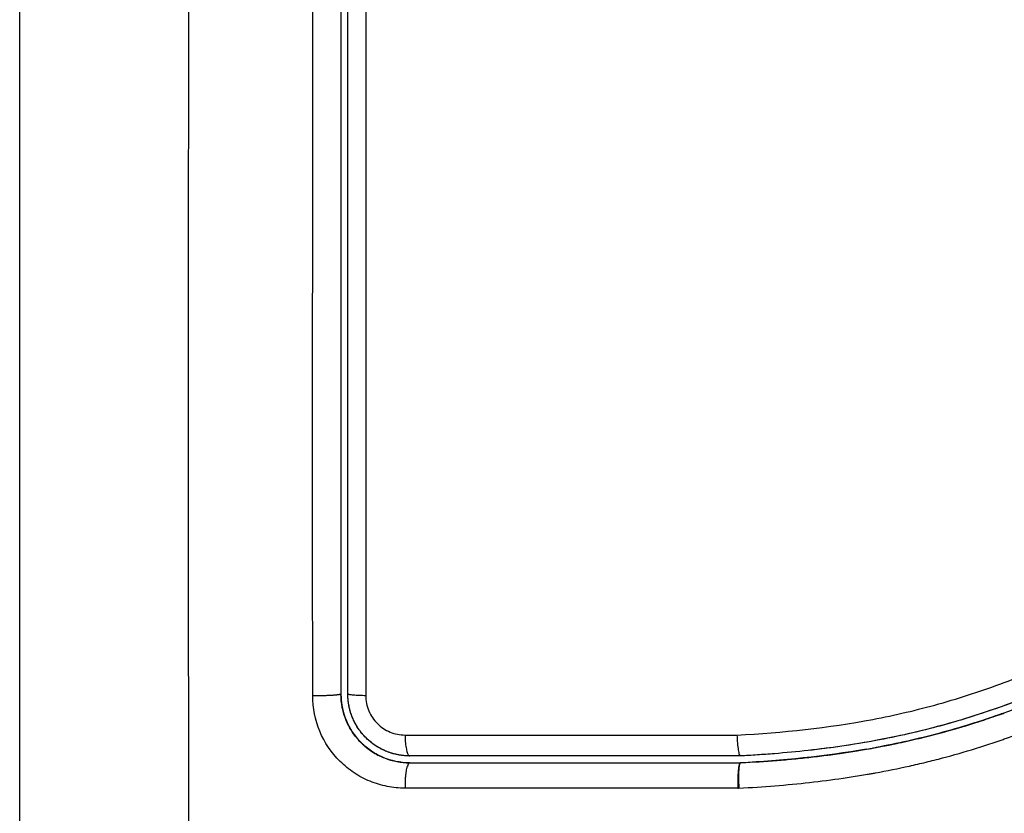
# Model space of a CAD drawing. Units: millimetres. Extents: x 108.58 to 117.33, y 1465.75 to 1474.8.
# Drawn here: x 111.63 to 111.68, y 1469.1 to 1469.14 of the extents above; entities that cross this region are included whole.
import ezdxf

# ---------------------------------------------------------------- set-up
doc = ezdxf.new("R2010")
doc.units = ezdxf.units.MM
doc.header["$PDSIZE"] = -1
doc.layers.add('DIASTASEIS', color=253, linetype='Continuous', lineweight=5)
doc.layers.add('ORIA ASFALEIAS', color=157, linetype='Continuous', lineweight=25)
doc.styles.get("Standard").update_dxf_attribs({"font": 'ARIALN.TTF'})
doc.dimstyles.get("Standard").update_dxf_attribs({"dimtxt": 0.18, "dimasz": 0.15, "dimexe": 0.1, "dimexo": 0, "dimgap": 0.09, "dimtad": 0, "dimtih": 1, "dimtoh": 1, "dimzin": 0, "dimdsep": 46, "dimtxsty": 'Standard', "dimblk": 'OBLIQUE', "dimcen": 0.09, "dimadec": 0, "dimazin": 0, "dimtfac": 1, "dimtofl": 0, "dimtmove": 0, "dimatfit": 3, "dimldrblk": 'OBLIQUE', "dimfxl": 1, "dimtolj": 1, "dimtzin": 0, "dimarcsym": 0})

# ---------------------------------------------------------------- blocks, each defined once
blk = doc.blocks.new('_Oblique')
at = {"color": 0, "linetype": 'ByBlock', "lineweight": -2}
blk.add_line((-0.5, -0.5), (0.5, 0.5), dxfattribs=at)
blk = doc.blocks.new('*D74')
at = {"layer": 'Defpoints', "color": 0}
for p in [(108.823265, 1470.67425), (111.730477, 1470.67425), (110.948212, 1465.822755)]:
    blk.add_point(p, dxfattribs=at)
at = {"layer": 'DIASTASEIS', "color": 0, "lineweight": -2}
for p, q in [((111.730477, 1470.67425), (108.723265, 1470.67425)), ((108.823265, 1470.67425), (108.823265, 1468.403204)), ((108.823265, 1465.822755), (108.823265, 1468.039398)), ((110.948212, 1465.822755), (108.723265, 1465.822755))]:
    blk.add_line(p, q, dxfattribs=at)
at = {"layer": 'DIASTASEIS', "color": 0, "linetype": 'ByBlock', "lineweight": -2, "xscale": 0.15, "yscale": 0.15, "zscale": 0.15}
for p, rotation in [((108.823265, 1470.67425), 90), ((108.823265, 1465.822755), 270)]:
    blk.add_blockref('_Oblique', p, dxfattribs=dict(at, rotation=rotation))
at = {"layer": 'DIASTASEIS', "color": 0, "insert": (108.823265, 1468.221301), "char_height": 0.18, "attachment_point": 5}
blk.add_mtext('\\A1;4.80', dxfattribs=at)
blk = doc.blocks.new('*D75')
at = {"layer": 'Defpoints', "color": 0}
for p in [(110.566, 1469.171525), (111.643619, 1469.171525), (111.035962, 1467.322756)]:
    blk.add_point(p, dxfattribs=at)
at = {"layer": 'DIASTASEIS', "color": 0, "lineweight": -2}
for p, q in [((111.643619, 1469.171525), (110.466, 1469.171525)), ((110.566, 1469.171525), (110.566, 1468.480437)), ((110.566, 1467.322756), (110.566, 1468.116631)), ((111.035962, 1467.322756), (110.466, 1467.322756))]:
    blk.add_line(p, q, dxfattribs=at)
at = {"layer": 'DIASTASEIS', "color": 0, "linetype": 'ByBlock', "lineweight": -2, "xscale": 0.15, "yscale": 0.15, "zscale": 0.15}
for p, rotation in [((110.566, 1469.171525), 90), ((110.566, 1467.322756), 270)]:
    blk.add_blockref('_Oblique', p, dxfattribs=dict(at, rotation=rotation))
at = {"layer": 'DIASTASEIS', "color": 0, "insert": (110.566, 1468.298534), "char_height": 0.18, "attachment_point": 5}
blk.add_mtext('\\A1;1.85', dxfattribs=at)
blk = doc.blocks.new('*D76')
at = {"layer": 'Defpoints', "color": 0}
for p in [(109.451123, 1471.059688), (109.451123, 1469.083748), (113.233386, 1468.918996)]:
    blk.add_point(p, dxfattribs=at)
at = {"layer": 'DIASTASEIS', "color": 0, "lineweight": -2}
for p, q in [((109.451123, 1469.083748), (109.451123, 1471.159688)), ((113.233386, 1468.918996), (113.233386, 1471.159688)), ((109.451123, 1471.059688), (111.062177, 1471.059688)), ((113.233386, 1471.059688), (111.625138, 1471.059688))]:
    blk.add_line(p, q, dxfattribs=at)
at = {"layer": 'DIASTASEIS', "color": 0, "linetype": 'ByBlock', "lineweight": -2, "xscale": 0.15, "yscale": 0.15, "zscale": 0.15, "rotation": 180}
blk.add_blockref('_Oblique', (109.451123, 1471.059688), dxfattribs=at)
at = {"layer": 'DIASTASEIS', "color": 0, "linetype": 'ByBlock', "lineweight": -2, "xscale": 0.15, "yscale": 0.15, "zscale": 0.15}
blk.add_blockref('_Oblique', (113.233386, 1471.059688), dxfattribs=at)
at = {"layer": 'DIASTASEIS', "color": 0, "insert": (111.343657, 1471.059688), "char_height": 0.18, "attachment_point": 5}
blk.add_mtext('\\A1;3.80', dxfattribs=at)
blk = doc.blocks.new('A044')
for points, knots in [([(111.641403, 1469.081825), (111.641383, 1469.086745), (111.641338, 1469.099979), (111.641307, 1469.122006), (111.641338, 1469.144032), (111.641383, 1469.157266), (111.641403, 1469.162186)], [0, 0, 0, 0, 15.335891, 40.710981, 66.086071, 81.421962, 81.421962, 81.421962, 81.421962]), ([(111.633962, 1469.084256), (111.633962, 1469.087375), (111.633962, 1469.092048), (111.633962, 1469.096711), (111.633962, 1469.098653), (111.633962, 1469.099038), (111.633962, 1469.099827), (111.633962, 1469.10101), (111.633962, 1469.102193), (111.633962, 1469.106139), (111.633962, 1469.109294), (111.633962, 1469.114068), (111.633962, 1469.116453), (111.633962, 1469.118834), (111.633962, 1469.12042), (111.633962, 1469.121214), (111.633962, 1469.128334), (111.633962, 1469.135464), (111.633962, 1469.142703), (111.633962, 1469.143595), (111.633962, 1469.143794), (111.633962, 1469.143889), (111.633962, 1469.144181), (111.633962, 1469.144763), (111.633962, 1469.146901), (111.633962, 1469.151956), (111.633962, 1469.156633), (111.633962, 1469.159756)], [0, 0, 0, 0, 9.545659, 14.318488, 14.318488, 15.511695, 15.511695, 16.704903, 19.091317, 19.091317, 28.636976, 28.636976, 33.409805, 35.79622, 35.79622, 38.182634, 38.182634, 57.273951, 59.660366, 59.958668, 59.958668, 60.25697, 60.25697, 60.853573, 62.046781, 66.81961, 76.365269, 76.365269, 76.365269, 76.365269]), ([(111.647962, 1469.150756), (111.647962, 1469.149063), (111.647962, 1469.146522), (111.647962, 1469.143553), (111.647962, 1469.142068), (111.647962, 1469.141431), (111.647962, 1469.141007), (111.647962, 1469.140796), (111.647962, 1469.138871), (111.647962, 1469.136307), (111.647962, 1469.133317), (111.647962, 1469.132036), (111.647962, 1469.131182), (111.647962, 1469.130757), (111.647962, 1469.126902), (111.647962, 1469.123472), (111.647962, 1469.116603), (111.647962, 1469.113176), (111.647962, 1469.109756)], [0, 0, 0, 0, 5.148055, 7.722083, 9.009096, 9.652603, 9.652603, 10.29611, 10.29611, 15.444165, 18.018193, 19.305206, 19.305206, 20.59222, 20.59222, 30.88833, 30.88833, 41.18444, 41.18444, 41.18444, 41.18444]), ([(111.649047, 1469.150935), (111.649046, 1469.147532), (111.649045, 1469.144109), (111.649044, 1469.137236), (111.649044, 1469.133798), (111.649043, 1469.123473), (111.649043, 1469.116581), (111.649044, 1469.109678)], [0, 0, 0, 0, 10.3642, 10.3642, 20.728401, 20.728401, 41.456802, 41.456802, 41.456802, 41.456802]), ([(111.66522, 1469.107966), (111.667218, 1469.108069), (111.669195, 1469.10828), (111.672109, 1469.108833), (111.673072, 1469.109057), (111.674979, 1469.10959), (111.675924, 1469.1099), (111.677795, 1469.110602), (111.678724, 1469.110995), (111.680558, 1469.111838), (111.68146, 1469.112288), (111.684145, 1469.113682), (111.685904, 1469.11467), (111.689453, 1469.11659), (111.691242, 1469.117522), (111.694908, 1469.119217), (111.696763, 1469.119969), (111.700526, 1469.121227), (111.702435, 1469.121734), (111.706309, 1469.1225), (111.708274, 1469.122759), (111.710262, 1469.122912)], [-48.143479, -48.143479, -48.143479, -48.143479, -42.125544, -42.125544, -39.116577, -39.116577, -36.107609, -36.107609, -33.098642, -33.098642, -30.089674, -30.089674, -24.071739, -24.071739, -18.053805, -18.053805, -12.03587, -12.03587, -6.017935, -6.017935, 0, 0, 0, 0]), ([(111.710169, 1469.121909), (111.710048, 1469.1219), (111.709922, 1469.12189), (111.709676, 1469.121869), (111.709306, 1469.121837), (111.708937, 1469.121801), (111.7082, 1469.121723), (111.707711, 1469.121664), (111.706247, 1469.121466), (111.705277, 1469.121304), (111.70239, 1469.120726), (111.700494, 1469.120214), (111.69769, 1469.119259), (111.696763, 1469.118911), (111.694919, 1469.118158), (111.694002, 1469.117753), (111.691275, 1469.116473), (111.6895, 1469.115537), (111.685974, 1469.11362), (111.684222, 1469.11264), (111.681545, 1469.111267), (111.680644, 1469.110826), (111.678813, 1469.110002), (111.677887, 1469.10962), (111.676022, 1469.108939), (111.675081, 1469.108638), (111.673181, 1469.10812), (111.672221, 1469.107903), (111.670287, 1469.107544), (111.669311, 1469.107402), (111.667838, 1469.107238), (111.667346, 1469.107192), (111.666604, 1469.107133), (111.666233, 1469.107106), (111.665861, 1469.107083), (111.665613, 1469.107069), (111.665487, 1469.107062), (111.665364, 1469.107056)], [0, 0, 0, 0, 0.374053, 0.374053, 0.748107, 1.496214, 1.496214, 2.992427, 2.992427, 5.984855, 5.984855, 11.96971, 11.96971, 14.962137, 14.962137, 17.954564, 17.954564, 23.939419, 23.939419, 29.924274, 29.924274, 32.916701, 32.916701, 35.909129, 35.909129, 38.901556, 38.901556, 41.893984, 41.893984, 44.886411, 44.886411, 46.382625, 46.382625, 47.130732, 47.504785, 47.504785, 47.878838, 47.878838, 47.878838, 47.878838]), ([(111.665306, 1469.105652), (111.666368, 1469.105707), (111.667395, 1469.105789), (111.668882, 1469.105955), (111.669611, 1469.106049), (111.670439, 1469.106176), (111.670847, 1469.106244), (111.67105, 1469.106279), (111.671136, 1469.106295), (111.671194, 1469.106305), (111.671222, 1469.10631), (111.671753, 1469.106406), (111.672493, 1469.106555), (111.673221, 1469.106725), (111.673703, 1469.106842), (111.673941, 1469.106903), (111.674662, 1469.107094), (111.675381, 1469.107301), (111.676217, 1469.10757), (111.676634, 1469.107711), (111.676812, 1469.107773), (111.676931, 1469.107815), (111.676992, 1469.107836), (111.677507, 1469.108019), (111.678199, 1469.10828), (111.679018, 1469.108615), (111.67943, 1469.10879), (111.679637, 1469.108879), (111.679725, 1469.108918), (111.679785, 1469.108944), (111.679816, 1469.108957), (111.680268, 1469.109156), (111.680927, 1469.109457), (111.681733, 1469.109846), (111.682145, 1469.110049), (111.682354, 1469.110153), (111.682444, 1469.110198), (111.682504, 1469.110228), (111.682537, 1469.110245), (111.682945, 1469.110451), (111.683359, 1469.110664), (111.684027, 1469.111015), (111.684372, 1469.111198), (111.684795, 1469.111424), (111.685012, 1469.11154), (111.685106, 1469.111591), (111.685168, 1469.111625), (111.685202, 1469.111643), (111.685445, 1469.111774), (111.685772, 1469.111952), (111.686161, 1469.112164), (111.686328, 1469.112255), (111.686441, 1469.112317), (111.686498, 1469.112348), (111.686773, 1469.112499), (111.687104, 1469.11268), (111.687489, 1469.112891), (111.687682, 1469.112996), (111.687778, 1469.113049), (111.68782, 1469.113071), (111.687847, 1469.113086), (111.68786, 1469.113094), (111.688403, 1469.11339), (111.688887, 1469.113652), (111.68955, 1469.114008), (111.689865, 1469.114176), (111.690206, 1469.114356), (111.690369, 1469.114442), (111.690449, 1469.114484), (111.690483, 1469.114502), (111.690506, 1469.114514), (111.690516, 1469.114519), (111.69101, 1469.114778), (111.691707, 1469.115136), (111.692477, 1469.115519), (111.692852, 1469.115702), (111.693037, 1469.115791), (111.693129, 1469.115836), (111.693168, 1469.115854), (111.693194, 1469.115867), (111.693207, 1469.115873), (111.694184, 1469.116341), (111.695127, 1469.116764), (111.696514, 1469.117343), (111.697201, 1469.117618), (111.697989, 1469.117915), (111.69838, 1469.118056), (111.698575, 1469.118126), (111.698659, 1469.118155), (111.698714, 1469.118175), (111.69874, 1469.118184), (111.699724, 1469.118528), (111.700681, 1469.118828), (111.702124, 1469.119227), (111.702847, 1469.119414), (111.703693, 1469.119609), (111.704117, 1469.119701), (111.704299, 1469.11974), (111.70442, 1469.119765), (111.704482, 1469.119778), (111.706425, 1469.120175), (111.708391, 1469.120446), (111.71044, 1469.120604)], [-48.2194, -48.2194, -48.2194, -48.2194, -45.205687, -45.205687, -43.698831, -42.945403, -42.568689, -42.380332, -42.286153, -42.286153, -42.191975, -42.191975, -40.685118, -39.93169, -39.93169, -39.178262, -39.178262, -37.671406, -36.917978, -36.541264, -36.352907, -36.352907, -36.16455, -36.16455, -34.657694, -33.904265, -33.527551, -33.339194, -33.245016, -33.245016, -33.150837, -33.150837, -31.643981, -30.890553, -30.513839, -30.325482, -30.231303, -30.231303, -30.137125, -30.137125, -28.630269, -28.630269, -27.87684, -27.500126, -27.311769, -27.217591, -27.217591, -27.123412, -27.123412, -26.369984, -25.99327, -25.804913, -25.804913, -25.616556, -25.616556, -24.863128, -24.486414, -24.298057, -24.203878, -24.156789, -24.156789, -24.1097, -24.1097, -22.602844, -22.602844, -21.849415, -21.472701, -21.284344, -21.190166, -21.143077, -21.143077, -21.095987, -21.095987, -19.589131, -18.835703, -18.458989, -18.270632, -18.176453, -18.129364, -18.129364, -18.082275, -18.082275, -15.068562, -15.068562, -13.561706, -12.808278, -12.431564, -12.243207, -12.149028, -12.149028, -12.05485, -12.05485, -9.041137, -9.041137, -7.534281, -6.780853, -6.404139, -6.215782, -6.215782, -6.027425, -6.027425, 0, 0, 0, 0]), ([(111.654441, 1469.097249), (111.655742, 1469.097245), (111.657051, 1469.097261), (111.659685, 1469.09733), (111.66101, 1469.097385), (111.663013, 1469.097495), (111.664009, 1469.097557), (111.665162, 1469.097641), (111.665736, 1469.097686), (111.666022, 1469.097709), (111.666165, 1469.097721), (111.666226, 1469.097726), (111.666267, 1469.097729), (111.666286, 1469.097731), (111.666999, 1469.097791), (111.667675, 1469.097853), (111.668665, 1469.097952), (111.669155, 1469.098003), (111.669717, 1469.098065), (111.669995, 1469.098097), (111.670133, 1469.098113), (111.670193, 1469.09812), (111.670232, 1469.098125), (111.67025, 1469.098127), (111.670968, 1469.098212), (111.671646, 1469.098299), (111.672634, 1469.098438), (111.673121, 1469.098509), (111.673677, 1469.098595), (111.673951, 1469.098639), (111.674088, 1469.098661), (111.674146, 1469.098671), (111.674185, 1469.098677), (111.674203, 1469.09868), (111.67491, 1469.098796), (111.67558, 1469.098917), (111.676561, 1469.099108), (111.677045, 1469.099207), (111.677599, 1469.099327), (111.677874, 1469.099388), (111.678011, 1469.099419), (111.678069, 1469.099432), (111.678108, 1469.099441), (111.678126, 1469.099445), (111.678813, 1469.099602), (111.679469, 1469.099765), (111.680435, 1469.100024), (111.680914, 1469.100157), (111.681465, 1469.100319), (111.6817, 1469.10039), (111.681856, 1469.100438), (111.681932, 1469.100461), (111.682649, 1469.100683), (111.683283, 1469.100894), (111.684227, 1469.101228), (111.684697, 1469.1014), (111.685242, 1469.101609), (111.685514, 1469.101715), (111.685631, 1469.101761), (111.685709, 1469.101792), (111.685749, 1469.101808), (111.68638, 1469.102061), (111.686983, 1469.102315), (111.687899, 1469.10272), (111.68836, 1469.102929), (111.688903, 1469.103184), (111.689176, 1469.103314), (111.689313, 1469.103379), (111.689382, 1469.103412), (111.689411, 1469.103426), (111.689431, 1469.103436), (111.689442, 1469.103441), (111.689976, 1469.1037), (111.690536, 1469.10398), (111.691428, 1469.104439), (111.691886, 1469.104678), (111.692443, 1469.104974), (111.692727, 1469.105126), (111.69287, 1469.105203), (111.692942, 1469.105242), (111.692978, 1469.105261), (111.692994, 1469.10527), (111.693004, 1469.105275), (111.693011, 1469.105279), (111.693248, 1469.105407), (111.693511, 1469.10555), (111.693951, 1469.105791), (111.694182, 1469.105917), (111.694471, 1469.106076), (111.694621, 1469.106158), (111.694697, 1469.1062), (111.694735, 1469.106221), (111.694754, 1469.106232), (111.694762, 1469.106237), (111.694768, 1469.10624), (111.69477, 1469.10624), (111.695272, 1469.106518), (111.695668, 1469.106736), (111.696107, 1469.106977), (111.696227, 1469.107044), (111.696369, 1469.107122), (111.696431, 1469.107156), (111.696486, 1469.107186), (111.696509, 1469.107198), (111.696519, 1469.107204), (111.696524, 1469.107207), (111.696527, 1469.107208), (111.696528, 1469.107209), (111.696527, 1469.107208), (111.696864, 1469.107393), (111.697178, 1469.107564), (111.697619, 1469.107801), (111.697832, 1469.107915), (111.698067, 1469.10804), (111.698181, 1469.1081), (111.698238, 1469.10813), (111.698266, 1469.108145), (111.698278, 1469.108151), (111.698285, 1469.108155), (111.698288, 1469.108157), (111.698613, 1469.108328), (111.698922, 1469.108488), (111.699368, 1469.108715), (111.699587, 1469.108825), (111.699835, 1469.108948), (111.699957, 1469.109009), (111.700017, 1469.109038), (111.700043, 1469.109051), (111.70006, 1469.109059), (111.700067, 1469.109063), (111.700729, 1469.109386), (111.70136, 1469.109677), (111.702277, 1469.110072), (111.702728, 1469.11026), (111.703242, 1469.110461), (111.703495, 1469.110557), (111.703621, 1469.110603), (111.703675, 1469.110623), (111.703711, 1469.110636), (111.703727, 1469.110642), (111.704384, 1469.110882), (111.705021, 1469.11109), (111.705977, 1469.111365), (111.706455, 1469.111493), (111.706933, 1469.111606), (111.707252, 1469.111679), (111.707409, 1469.111714), (111.707893, 1469.111815), (111.708219, 1469.111877), (111.708627, 1469.111946), (111.708749, 1469.111967), (111.708892, 1469.111989), (111.708963, 1469.112001), (111.708999, 1469.112006), (111.709014, 1469.112008), (111.709025, 1469.11201), (111.709028, 1469.11201), (111.709144, 1469.112028), (111.70924, 1469.112042), (111.709363, 1469.11206), (111.709419, 1469.112068), (111.709475, 1469.112075), (111.709501, 1469.112079), (111.709511, 1469.11208), (111.709518, 1469.112081), (111.70952, 1469.112081), (111.709691, 1469.112102), (111.709857, 1469.112111), (111.710185, 1469.112107), (111.710346, 1469.112093), (111.710746, 1469.11203), (111.710976, 1469.111969), (111.711199, 1469.111885)], [0, 0, 0, 0, 4.01003, 4.01003, 8.020059, 8.020059, 10.025074, 11.027582, 11.528836, 11.779462, 11.904776, 11.967433, 11.967433, 12.030089, 12.030089, 14.035104, 14.035104, 15.037612, 15.538865, 15.789492, 15.914806, 15.977462, 15.977462, 16.040119, 16.040119, 18.045134, 18.045134, 19.047641, 19.548895, 19.799522, 19.924835, 19.987492, 19.987492, 20.050149, 20.050149, 22.055164, 22.055164, 23.057671, 23.558925, 23.809552, 23.934865, 23.997522, 23.997522, 24.060178, 24.060178, 26.065193, 26.065193, 27.067701, 27.568955, 27.819581, 27.819581, 28.070208, 28.070208, 30.075223, 30.075223, 31.077731, 31.578984, 31.829611, 31.954925, 31.954925, 32.080238, 32.080238, 34.085253, 34.085253, 35.08776, 35.589014, 35.839641, 35.964954, 36.027611, 36.058939, 36.058939, 36.090268, 36.090268, 38.095283, 38.095283, 39.09779, 39.599044, 39.849671, 39.974984, 40.037641, 40.068969, 40.084633, 40.084633, 40.100297, 40.100297, 41.102805, 41.102805, 41.604059, 41.854685, 41.979999, 42.042656, 42.073984, 42.089648, 42.09748, 42.09748, 42.105312, 42.105312, 43.10782, 43.10782, 43.609074, 43.609074, 43.8597, 43.985014, 44.047671, 44.078999, 44.094663, 44.102495, 44.102495, 44.110327, 44.110327, 45.112835, 45.112835, 45.614088, 45.864715, 45.990029, 46.052685, 46.084014, 46.099678, 46.099678, 46.115342, 46.115342, 47.11785, 47.11785, 47.619103, 47.86973, 47.995044, 48.0577, 48.089029, 48.089029, 48.120357, 48.120357, 50.125372, 50.125372, 51.127879, 51.629133, 51.87976, 52.005073, 52.06773, 52.06773, 52.130387, 52.130387, 54.135402, 54.135402, 55.137909, 55.639163, 55.639163, 56.140416, 56.140416, 57.142924, 57.142924, 57.393551, 57.518864, 57.581521, 57.612849, 57.628513, 57.628513, 57.644178, 57.644178, 57.894804, 57.894804, 58.020118, 58.082775, 58.114103, 58.129767, 58.129767, 58.145431, 58.145431, 58.646685, 58.646685, 59.147939, 59.147939, 59.8767, 59.8767, 59.8767, 59.8767]), ([(111.654456, 1469.097256), (111.654569, 1469.097255), (111.6547, 1469.097255), (111.65485, 1469.097255), (111.655907, 1469.097255), (111.656965, 1469.097268), (111.658025, 1469.097293), (111.66022, 1469.097345), (111.662421, 1469.097451), (111.664623, 1469.097608), (111.665726, 1469.097687), (111.66683, 1469.097778), (111.667934, 1469.097885), (111.669046, 1469.097992), (111.670158, 1469.098115), (111.671269, 1469.098258), (111.67239, 1469.098401), (111.673511, 1469.098565), (111.674627, 1469.098756), (111.675757, 1469.098948), (111.676882, 1469.099168), (111.678001, 1469.099421), (111.679111, 1469.099672), (111.680216, 1469.099956), (111.681309, 1469.100278), (111.681915, 1469.100456), (111.682518, 1469.100646), (111.683118, 1469.100847), (111.683652, 1469.101027), (111.684184, 1469.101215), (111.684713, 1469.101413), (111.684967, 1469.101507), (111.685221, 1469.101605), (111.685473, 1469.101704), (111.686007, 1469.101913), (111.686537, 1469.102131), (111.687064, 1469.102358), (111.687602, 1469.10259), (111.688137, 1469.10283), (111.688669, 1469.103078), (111.689092, 1469.103276), (111.689514, 1469.103479), (111.689933, 1469.103686), (111.690451, 1469.103941), (111.690966, 1469.104203), (111.691478, 1469.104469), (111.691984, 1469.104733), (111.692488, 1469.105001), (111.69299, 1469.105272), (111.693544, 1469.105571), (111.694097, 1469.105874), (111.694649, 1469.106179), (111.695191, 1469.106477), (111.695732, 1469.106777), (111.696274, 1469.107074), (111.696743, 1469.107331), (111.697212, 1469.107587), (111.697683, 1469.10784), (111.69814, 1469.108084), (111.698597, 1469.108325), (111.699058, 1469.108561), (111.699506, 1469.108791), (111.699957, 1469.109016), (111.700411, 1469.109233), (111.700854, 1469.109446), (111.7013, 1469.109652), (111.701749, 1469.109849), (111.702188, 1469.110041), (111.702631, 1469.110225), (111.703077, 1469.1104), (111.703514, 1469.110571), (111.703955, 1469.110732), (111.704399, 1469.110883), (111.704927, 1469.111061), (111.705459, 1469.111225), (111.705995, 1469.111371), (111.70653, 1469.111517), (111.707068, 1469.111646), (111.70761, 1469.111758), (111.708027, 1469.111844), (111.708446, 1469.111921), (111.708866, 1469.111987), (111.708985, 1469.112006), (111.709104, 1469.112024), (111.709222, 1469.112041), (111.709281, 1469.11205), (111.70934, 1469.112058), (111.7094, 1469.112067), (111.70943, 1469.112071), (111.709459, 1469.112075), (111.709489, 1469.112079), (111.709536, 1469.112085), (111.709584, 1469.112091), (111.709631, 1469.112095), (111.709826, 1469.112114), (111.71002, 1469.112116), (111.710216, 1469.112102), (111.710409, 1469.112087), (111.710602, 1469.112057), (111.71079, 1469.112011), (111.710929, 1469.111978), (111.711066, 1469.111935), (111.711199, 1469.111885)], [0, 0, 0, 0, 0.401429, 0.401429, 0.401429, 3.626537, 3.626537, 3.626537, 10.310717, 10.310717, 10.310717, 13.659675, 13.659675, 13.659675, 17.03535, 17.03535, 17.03535, 20.445637, 20.445637, 20.445637, 23.894631, 23.894631, 23.894631, 27.319961, 27.319961, 27.319961, 29.21856, 29.21856, 29.21856, 30.912999, 30.912999, 30.912999, 31.7279, 31.7279, 31.7279, 33.448748, 33.448748, 33.448748, 35.208937, 35.208937, 35.208937, 36.611904, 36.611904, 36.611904, 38.34414, 38.34414, 38.34414, 40.055763, 40.055763, 40.055763, 41.947016, 41.947016, 41.947016, 43.802584, 43.802584, 43.802584, 45.407206, 45.407206, 45.407206, 46.960771, 46.960771, 46.960771, 48.474378, 48.474378, 48.474378, 49.950758, 49.950758, 49.950758, 51.392853, 51.392853, 51.392853, 52.807485, 52.807485, 52.807485, 54.48704, 54.48704, 54.48704, 56.161434, 56.161434, 56.161434, 57.451827, 57.451827, 57.451827, 57.815557, 57.815557, 57.815557, 57.996944, 57.996944, 57.996944, 58.088456, 58.088456, 58.088456, 58.232385, 58.232385, 58.232385, 58.82449, 58.82449, 58.82449, 59.414623, 59.414623, 59.414623, 59.848766, 59.848766, 59.848766, 59.848766]), ([(111.682262, 1469.111635), (111.681623, 1469.111309), (111.680979, 1469.110993), (111.680328, 1469.110689), (111.679795, 1469.11044), (111.679257, 1469.1102), (111.678714, 1469.109972), (111.678179, 1469.109747), (111.677639, 1469.109532), (111.677095, 1469.109331), (111.676557, 1469.109132), (111.676016, 1469.108946), (111.67547, 1469.108774), (111.675139, 1469.108669), (111.674806, 1469.108569), (111.674472, 1469.108474), (111.673922, 1469.108318), (111.673368, 1469.108176), (111.672811, 1469.108047), (111.672417, 1469.107956), (111.672022, 1469.107872), (111.671626, 1469.107794), (111.671051, 1469.107682), (111.670475, 1469.107583), (111.669896, 1469.107497), (111.669375, 1469.107419), (111.668853, 1469.107351), (111.668329, 1469.107293)], [-17.659759, -17.659759, -17.659759, -17.659759, -15.506768, -15.506768, -15.506768, -13.740509, -13.740509, -13.740509, -11.998062, -11.998062, -11.998062, -10.280048, -10.280048, -10.280048, -9.238176, -9.238176, -9.238176, -7.522774, -7.522774, -7.522774, -6.310756, -6.310756, -6.310756, -4.555142, -4.555142, -4.555142, -2.975259, -2.975259, -2.975259, -2.975259]), ([(111.654468, 1469.096262), (111.65707, 1469.096254), (111.659681, 1469.096324), (111.663604, 1469.096537), (111.664912, 1469.096625), (111.667531, 1469.096841), (111.66884, 1469.096968), (111.672768, 1469.097422), (111.675387, 1469.097822), (111.679274, 1469.098683), (111.680562, 1469.099014), (111.68311, 1469.099777), (111.68437, 1469.100209), (111.686854, 1469.101169), (111.688075, 1469.101698), (111.690481, 1469.10283), (111.691664, 1469.103435), (111.694002, 1469.104681), (111.695158, 1469.105322), (111.697466, 1469.106594), (111.698618, 1469.107223), (111.70095, 1469.108404), (111.70213, 1469.108954), (111.704537, 1469.109905), (111.705764, 1469.110302), (111.707636, 1469.110752), (111.708265, 1469.110879), (111.709055, 1469.111007), (111.709213, 1469.111032), (111.709411, 1469.11106), (111.70945, 1469.111066), (111.70953, 1469.111077), (111.709571, 1469.111083), (111.709647, 1469.111093), (111.70968, 1469.111097), (111.709747, 1469.111104), (111.709781, 1469.111106), (111.709949, 1469.111116), (111.710087, 1469.111112), (111.710358, 1469.111083), (111.710492, 1469.111058), (111.710715, 1469.110997), (111.710805, 1469.110966), (111.710893, 1469.110931)], [-62.573103, -62.573103, -62.573103, -62.573103, -54.751465, -54.751465, -50.840646, -50.840646, -46.929827, -46.929827, -39.10819, -39.10819, -35.197371, -35.197371, -31.286552, -31.286552, -27.375733, -27.375733, -23.464914, -23.464914, -19.554095, -19.554095, -15.643276, -15.643276, -11.732457, -11.732457, -7.821638, -7.821638, -5.866228, -5.866228, -5.377376, -5.377376, -5.255163, -5.255163, -5.13295, -5.13295, -5.010737, -5.010737, -4.888524, -4.888524, -4.399671, -4.399671, -3.910819, -3.910819, -3.568522, -3.568522, -3.568522, -3.568522]), ([(111.681851, 1469.111092), (111.680231, 1469.110284), (111.67854, 1469.109524), (111.676744, 1469.108885), (111.676731, 1469.10888), (111.676703, 1469.10887), (111.676661, 1469.108856), (111.676587, 1469.10883), (111.676527, 1469.108809), (111.676494, 1469.108797)], [30.440833, 30.440833, 30.440833, 30.440833, 35.92507, 35.92507, 35.971848, 35.971848, 36.018625, 36.11218, 36.21987, 36.21987, 36.21987, 36.21987]), ([(111.650755, 1469.105653), (111.650494, 1469.105653), (111.650237, 1469.105678), (111.649722, 1469.105779), (111.649473, 1469.105853), (111.648987, 1469.106052), (111.648757, 1469.106174), (111.648314, 1469.106467), (111.648111, 1469.106632), (111.647546, 1469.107191), (111.647245, 1469.107638), (111.646836, 1469.108619), (111.64673, 1469.109147), (111.64673, 1469.109678)], [0, 0, 0, 0, 0.799542, 0.799542, 1.599084, 1.599084, 2.398625, 2.398625, 3.198167, 3.198167, 4.797251, 4.797251, 6.396334, 6.396334, 6.396334, 6.396334]), ([(111.650962, 1469.106756), (111.650532, 1469.106756), (111.650147, 1469.106848), (111.649815, 1469.106983), (111.649802, 1469.106989), (111.649778, 1469.106999), (111.649743, 1469.107014), (111.649662, 1469.107051), (111.649594, 1469.107085), (111.649461, 1469.107156), (111.649376, 1469.107207), (111.649132, 1469.10737), (111.648983, 1469.107493), (111.648834, 1469.10764), (111.648815, 1469.107659), (111.648781, 1469.107696), (111.648729, 1469.10775), (111.64868, 1469.107807), (111.648585, 1469.107922), (111.648526, 1469.108001), (111.648361, 1469.108247), (111.648268, 1469.108421), (111.648043, 1469.108959), (111.647962, 1469.109356), (111.647962, 1469.109756)], [0, 0, 0, 0, 1.198201, 1.198201, 1.235645, 1.235645, 1.273089, 1.347977, 1.497752, 1.497752, 1.797302, 1.797302, 2.396403, 2.396403, 2.47129, 2.47129, 2.546178, 2.695953, 2.695953, 2.995503, 2.995503, 3.594604, 3.594604, 4.792806, 4.792806, 4.792806, 4.792806]), ([(111.647962, 1469.109733), (111.647963, 1469.10955), (111.64799, 1469.109277), (111.648065, 1469.108965), (111.648115, 1469.108807), (111.648139, 1469.10874), (111.648155, 1469.108696), (111.648163, 1469.108675), (111.648325, 1469.108266), (111.648548, 1469.107927), (111.648987, 1469.107488), (111.649224, 1469.107295), (111.64953, 1469.107115), (111.649691, 1469.107037), (111.649762, 1469.107006), (111.649795, 1469.106991), (111.649805, 1469.106987), (111.649815, 1469.106983)], [0.023165, 0.023165, 0.023165, 0.023165, 0.5915, 0.88725, 1.035125, 1.109063, 1.109063, 1.183, 1.183, 2.366001, 2.366001, 2.957501, 3.253251, 3.401126, 3.475064, 3.475064, 3.505112, 3.505112, 3.505112, 3.505112]), ([(111.649547, 1469.107456), (111.649369, 1469.107566), (111.649203, 1469.107696), (111.648931, 1469.107968), (111.648817, 1469.108106), (111.64862, 1469.108401), (111.648536, 1469.108556), (111.6484, 1469.108883), (111.648348, 1469.109055), (111.648279, 1469.109401), (111.648262, 1469.109577), (111.648262, 1469.109756)], [1.501962, 1.501962, 1.501962, 1.501962, 2.132857, 2.132857, 2.666071, 2.666071, 3.199285, 3.199285, 3.7325, 3.7325, 4.265714, 4.265714, 4.265714, 4.265714]), ([(111.649044, 1469.109678), (111.649044, 1469.109565), (111.649055, 1469.109453), (111.649099, 1469.109233), (111.649132, 1469.109123), (111.649219, 1469.108915), (111.649272, 1469.108816), (111.649398, 1469.10863), (111.649471, 1469.108542), (111.649709, 1469.108306), (111.6499, 1469.108179), (111.650207, 1469.108053), (111.650315, 1469.108021), (111.650533, 1469.107978), (111.650643, 1469.107967), (111.650754, 1469.107967)], [0, 0, 0, 0, 0.339346, 0.339346, 0.678693, 0.678693, 1.018039, 1.018039, 1.357385, 1.357385, 2.036078, 2.036078, 2.375424, 2.375424, 2.714771, 2.714771, 2.714771, 2.714771]), ([(111.667408, 1469.106899), (111.667912, 1469.106944), (111.668416, 1469.106998), (111.668919, 1469.10706), (111.669953, 1469.107189), (111.670983, 1469.107355), (111.672005, 1469.107565), (111.672316, 1469.107628), (111.672625, 1469.107696), (111.672933, 1469.107768), (111.673234, 1469.107838), (111.673534, 1469.107912), (111.673833, 1469.10799), (111.674439, 1469.108147), (111.67504, 1469.108321), (111.675637, 1469.108512), (111.675924, 1469.108603), (111.67621, 1469.108698), (111.676494, 1469.108797)], [2.056776, 2.056776, 2.056776, 2.056776, 3.586282, 3.586282, 3.586282, 6.732282, 6.732282, 6.732282, 7.686292, 7.686292, 7.686292, 8.616816, 8.616816, 8.616816, 10.501341, 10.501341, 10.501341, 11.40814, 11.40814, 11.40814, 11.40814]), ([(111.676494, 1469.108797), (111.67647, 1469.108789), (111.676334, 1469.108742), (111.675972, 1469.108619), (111.675631, 1469.108509), (111.674945, 1469.108295), (111.674482, 1469.108162), (111.67312, 1469.107799), (111.672209, 1469.107595), (111.671282, 1469.107424)], [36.21987, 36.21987, 36.21987, 36.21987, 36.29929, 36.673509, 37.421948, 37.421948, 38.918826, 38.918826, 41.78236, 41.78236, 41.78236, 41.78236]), ([(111.674365, 1469.108133), (111.674783, 1469.108249), (111.675437, 1469.108444), (111.67621, 1469.108698), (111.676624, 1469.108842), (111.676805, 1469.108907), (111.676868, 1469.108929), (111.676872, 1469.108931)], [-38.583452, -38.583452, -38.583452, -38.583452, -37.268342, -36.522975, -36.150291, -35.96395, -35.95156, -35.95156, -35.95156, -35.95156]), ([(111.66522, 1469.107966), (111.665225, 1469.107844), (111.665232, 1469.107721), (111.665251, 1469.107501), (111.665263, 1469.107401), (111.665289, 1469.107234), (111.665303, 1469.107168), (111.665334, 1469.107078), (111.665349, 1469.107056), (111.665364, 1469.107056)], [-1.489622, -1.489622, -1.489622, -1.489622, -1.117216, -1.117216, -0.744811, -0.744811, -0.372405, -0.372405, 0, 0, 0, 0]), ([(111.671244, 1469.107417), (111.671246, 1469.107417), (111.671248, 1469.107417), (111.671263, 1469.10742), (111.671276, 1469.107423), (111.672274, 1469.107607), (111.673235, 1469.107825), (111.674175, 1469.10808)], [-41.792275, -41.792275, -41.792275, -41.792275, -41.787128, -41.787128, -41.740543, -41.740543, -38.783362, -38.783362, -38.783362, -38.783362]), ([(111.650962, 1469.107056), (111.650785, 1469.107056), (111.65061, 1469.107073), (111.650263, 1469.107141), (111.650093, 1469.107193), (111.649917, 1469.107266), (111.649904, 1469.107271), (111.64989, 1469.107277)], [0, 0, 0, 0, 0.533214, 0.533214, 1.066428, 1.066428, 1.110689, 1.110689, 1.110689, 1.110689]), ([(111.665412, 1469.106758), (111.666458, 1469.106812), (111.66798, 1469.106936), (111.669662, 1469.107155), (111.670485, 1469.107284), (111.670891, 1469.107353), (111.671092, 1469.107389), (111.671178, 1469.107404), (111.671206, 1469.10741), (111.671207, 1469.10741)], [-47.66611, -47.66611, -47.66611, -47.66611, -44.72201, -43.231276, -42.48591, -42.113226, -41.926884, -41.833714, -41.833425, -41.833425, -41.833425, -41.833425]), ([(111.649854, 1469.106968), (111.649855, 1469.106967), (111.649856, 1469.106967), (111.650212, 1469.106826), (111.65058, 1469.106756), (111.650962, 1469.106756)], [3.545154, 3.545154, 3.545154, 3.545154, 3.549001, 3.549001, 4.732002, 4.732002, 4.732002, 4.732002]), ([(111.66528, 1469.105651), (111.665276, 1469.105774), (111.665274, 1469.10591), (111.665276, 1469.10618), (111.665281, 1469.106312), (111.6653, 1469.106532), (111.665312, 1469.106618), (111.665341, 1469.106729), (111.665356, 1469.106755), (111.665372, 1469.106756)], [0, 0, 0, 0, 0.420389, 0.420389, 0.840777, 0.840777, 1.261166, 1.261166, 1.681554, 1.681554, 1.681554, 1.681554])]:
    blk.add_open_spline(points, degree=3, knots=knots)
for points in [[(111.64673, 1469.109678), (111.646729, 1469.12363), (111.64673, 1469.137382), (111.646733, 1469.150934)], [(111.648262, 1469.109756), (111.648262, 1469.12352), (111.648262, 1469.137186), (111.648262, 1469.150756)], [(111.676494, 1469.108797), (111.676601, 1469.108834), (111.676708, 1469.108872), (111.676814, 1469.10891)], [(111.650754, 1469.107967), (111.655537, 1469.107967), (111.660364, 1469.107966), (111.66522, 1469.107966)], [(111.64989, 1469.107277), (111.649772, 1469.107328), (111.649657, 1469.107388), (111.649547, 1469.107456)], [(111.67087, 1469.10735), (111.669026, 1469.10703), (111.667189, 1469.106849), (111.665372, 1469.106756)], [(111.665364, 1469.107056), (111.660527, 1469.107056), (111.655726, 1469.107056), (111.650962, 1469.107056)], [(111.665364, 1469.107056), (111.665364, 1469.107056), (111.665364, 1469.107056), (111.665364, 1469.107056)], [(111.650962, 1469.106756), (111.655765, 1469.106756), (111.660569, 1469.106756), (111.665372, 1469.106756)], [(111.665372, 1469.106756), (111.665372, 1469.106756), (111.665372, 1469.106756), (111.665372, 1469.106756)], [(111.665254, 1469.105651), (111.660421, 1469.105652), (111.655588, 1469.105652), (111.650755, 1469.105653)], [(111.665254, 1469.105651), (111.665263, 1469.105651), (111.665271, 1469.105651), (111.66528, 1469.105651)], [(111.665306, 1469.105652), (111.665297, 1469.105652), (111.665288, 1469.105652), (111.66528, 1469.105651)]]:
    blk.add_open_spline(points, degree=3)
for points, weights, degree, knots in [([(111.647962, 1469.109756), (111.647962, 1469.109717), (111.647582, 1469.109693), (111.647201, 1469.109669), (111.64673, 1469.109678)], [1, 0.899930442985, 1, 0.899930442985, 1], 2, [0, 0, 0, 0.902373, 0.902373, 1.804745, 1.804745, 1.804745]), ([(111.647962, 1469.109756), (111.647962, 1469.10957), (111.647979, 1469.109384), (111.648013, 1469.109201), (111.648051, 1469.109002), (111.648109, 1469.108806), (111.648186, 1469.108618), (111.648262, 1469.108431), (111.648358, 1469.108251), (111.648471, 1469.108083), (111.648575, 1469.107928), (111.648694, 1469.107783), (111.648825, 1469.10765), (111.648836, 1469.107638), (111.648848, 1469.107626), (111.64886, 1469.107614), (111.648885, 1469.107591), (111.648909, 1469.107568), (111.648933, 1469.107545), (111.648958, 1469.107523), (111.648983, 1469.107501), (111.649008, 1469.107479), (111.649034, 1469.107457), (111.64906, 1469.107436), (111.649086, 1469.107415), (111.649112, 1469.107394), (111.649138, 1469.107374), (111.649165, 1469.107353), (111.649192, 1469.107334), (111.649219, 1469.107314), (111.649246, 1469.107295)], [1.00001183354, 1.00001189323, 1.00001193833, 1.00001196774, 1.00001199982, 1.00001201324, 1.00001200745, 1.00001200166, 1.00001197669, 1.00001193351, 1.0000118937, 1.00001183842, 1.00001176901, 1.00001176901, 1.00001176901, 1.00001176901, 1.00001176901, 1.00001176901, 1.00001176901, 1.00001176901, 1.00001176901, 1.00001176901, 1.00001176901, 1.00001176901, 1.00001176901, 1.00001176901, 1.00001176901, 1.00001176901, 1.00001176901, 1.00001176901, 1.00001176901], 3, [0.000001, 0.000001, 0.000001, 0.000001, 0.560062, 0.560062, 0.560062, 1.170273, 1.170273, 1.170273, 1.780007, 1.780007, 1.780007, 2.343031, 2.343031, 2.343031, 2.394196, 2.394196, 2.394196, 3.394196, 3.394196, 3.394196, 4.394196, 4.394196, 4.394196, 5.394196, 5.394196, 5.394196, 6.394196, 6.394196, 6.394196, 7.394196, 7.394196, 7.394196, 7.394196]), ([(111.64989, 1469.107277), (111.649879, 1469.107282), (111.649868, 1469.107287), (111.649857, 1469.107292), (111.64983, 1469.107305), (111.649804, 1469.107317), (111.649777, 1469.107329), (111.649751, 1469.107343), (111.649725, 1469.107356), (111.649699, 1469.107369), (111.649673, 1469.107383), (111.649648, 1469.107398), (111.649622, 1469.107412), (111.649597, 1469.107427), (111.649572, 1469.107441), (111.649547, 1469.107456)], [1.00000970246, 1.0000096927, 1.00000968301, 1.00000967338, 1.00000967338, 1.00000967338, 1.00000967338, 1.00000967338, 1.00000967338, 1.00000967338, 1.00000967338, 1.00000967338, 1.00000967338, 1.00000967338, 1.00000967338, 1.00000967338], 3, [0.138723, 0.138723, 0.138723, 0.138723, 0.175936, 0.175936, 0.175936, 1.175936, 1.175936, 1.175936, 2.175936, 2.175936, 2.175936, 3.175936, 3.175936, 3.175936, 4.165267, 4.165267, 4.165267, 4.165267])]:
    blk.add_rational_spline(points, weights, degree=degree, knots=knots)
for points, weights in [([(111.649044, 1469.109678), (111.648262, 1469.109692), (111.648262, 1469.109756)], [1, 0.78039352867, 1]), ([(111.648718, 1469.108253), (111.648262, 1469.108935), (111.648262, 1469.109756)], [0.861757063854, 0.888214610043, 1]), ([(111.649056, 1469.107843), (111.648867, 1469.108032), (111.648718, 1469.108253)], [0.853553932422, 0.853486758788, 0.86174748242]), ([(111.64989, 1469.107277), (111.649419, 1469.107481), (111.649056, 1469.107843)], [0.884680442371, 0.853686809589, 0.853553962463]), ([(111.650754, 1469.107967), (111.650771, 1469.107056), (111.650962, 1469.107056)], [1, 0.737702985123, 1]), ([(111.650962, 1469.107056), (111.650426, 1469.107056), (111.649931, 1469.10726)], [1, 0.924040313317, 0.887479790769]), ([(111.650962, 1469.106756), (111.650731, 1469.106756), (111.650755, 1469.105653)], [1, 0.669759677202, 1]), ([(111.665353, 1469.106742), (111.665242, 1469.106588), (111.665254, 1469.105651)], [0.9369853914, 0.704443826708, 1]), ([(111.665353, 1469.106742), (111.665246, 1469.106588), (111.665306, 1469.105652)], [0.93930183197, 0.705310135724, 1]), ([(111.665372, 1469.106756), (111.665362, 1469.106755), (111.665353, 1469.106742)], [0.997253913834, 0.963650432468, 0.936988769697]), ([(111.665372, 1469.106756), (111.665363, 1469.106755), (111.665355, 1469.106745)], [0.999935310888, 0.969666974106, 0.944978351432])]:
    blk.add_rational_spline(points, weights, degree=2)
blk = doc.blocks.new('A044_A')
at = {"layer": 'ORIA ASFALEIAS'}
blk.add_lwpolyline([(111.350578, 1470.624235, -0.511161), (113.231979, 1469.083748), (113.230678, 1467.487102, -0.316061), (112.15949, 1466.136101), (111.261477, 1465.855832, -0.481165), (109.448332, 1467.341771), (109.449716, 1468.918996, -0.331439), (110.516294, 1470.358774)], format="xyb", close=True, dxfattribs=at)
blk.add_blockref('A044', (0, 0))

msp = doc.modelspace()

# ---------------------------------------------------------------- block references
msp.add_blockref('A044_A', (0, 0))

# ---------------------------------------------------------------- dimensions: what is measured, and where the dimension line sits
at = {"layer": 'DIASTASEIS'}
for base, p1, p2, angle, text, picture, middle in [((109.451123, 1471.059688), (113.233386, 1468.918996), (109.451123, 1469.083748), 180, '3.80', '*D76', (111.343657, 1471.059688)), ((108.823265, 1470.67425), (110.948212, 1465.822755), (111.730477, 1470.67425), 90, '4.80', '*D74', (108.823265, 1468.221301))]:
    dim = msp.add_linear_dim(base=base, p1=p1, p2=p2, angle=angle, text=text, dimstyle='Standard', dxfattribs=at)
    dim.commit()
    dim.dimension.update_dxf_attribs({"geometry": picture, "text_midpoint": middle, "dimtype": 160})
dim = msp.add_linear_dim(base=(110.566, 1469.171525), p1=(111.035962, 1467.322756), p2=(111.643619, 1469.171525), angle=90, dimstyle='Standard', dxfattribs=at)
dim.commit()
dim.dimension.update_dxf_attribs({"geometry": '*D75', "text_midpoint": (110.566, 1468.298534), "dimtype": 160})

doc.saveas('drawing.dxf')
